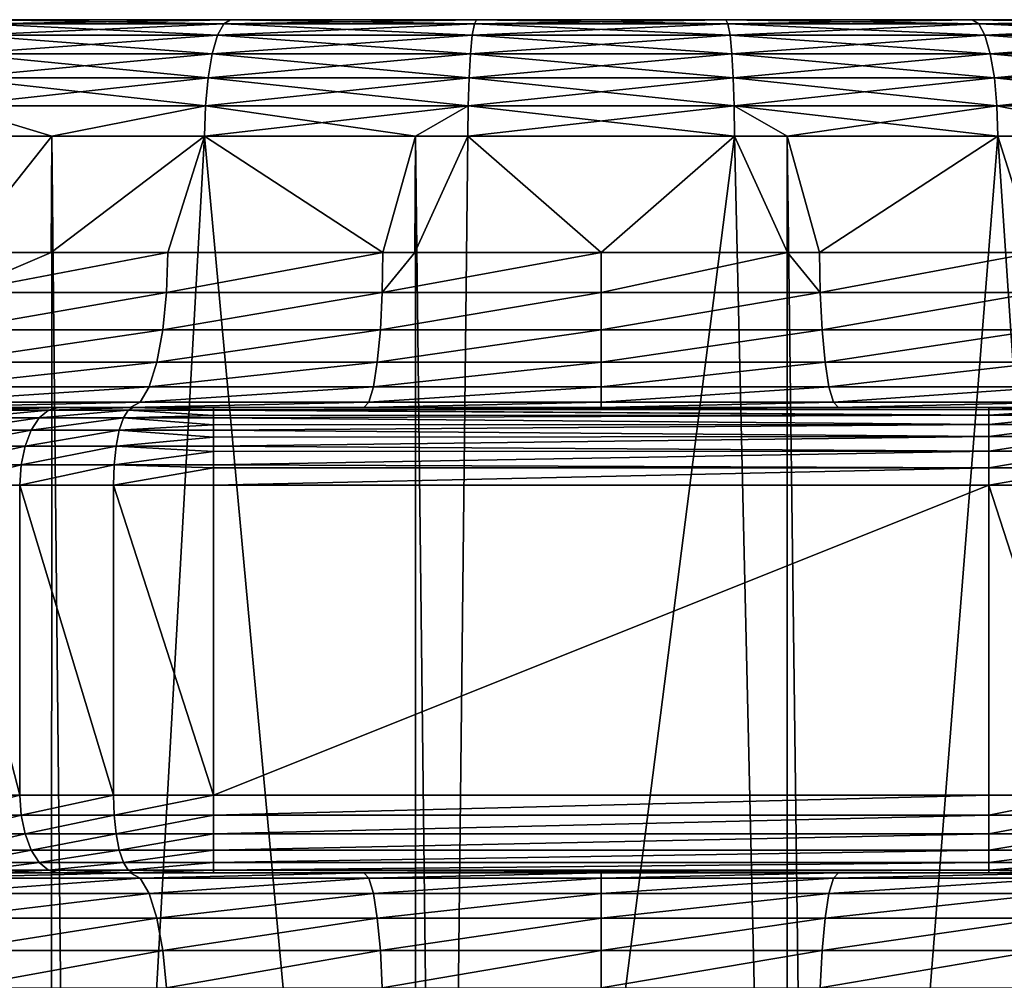
# Model space of a CAD drawing. Units: inches. Extents: x -23 to 23, y -98 to 53.
# Drawn here: x -8 to 5, y 40 to 53 of the extents above; entities that cross this region are included whole.
import ezdxf

# ---------------------------------------------------------------- set-up
doc = ezdxf.new("R2010")
doc.units = ezdxf.units.IN
doc.header["$MEASUREMENT"] = 0

msp = doc.modelspace()

# ---------------------------------------------------------------- linework, layer by layer
for points in [[(15.808, 52.681, -14.726), (13.445, 52.681, -16.918), (-19.429, 52.681, 9.298)], [(13.445, 52.681, -16.918), (10.782, 52.681, -18.734), (-19.429, 52.681, 9.298)], [(-19.429, 52.681, 9.298), (10.782, 52.681, -18.734), (7.878, 52.681, -20.132)], [(-19.429, 52.681, 9.298), (7.878, 52.681, -20.132), (4.799, 52.681, -21.082)], [(-17.817, 52.681, 12.09), (19.429, 52.681, -9.415), (-19.429, 52.681, 9.298)], [(-19.429, 52.681, 9.298), (19.429, 52.681, -9.415), (17.817, 52.681, -12.206)], [(-19.429, 52.681, 9.298), (17.817, 52.681, -12.206), (15.808, 52.681, -14.726)], [(4.799, 52.681, -21.082), (1.612, 52.681, -21.562), (-19.429, 52.681, 9.298)], [(-19.429, 52.681, 9.298), (1.612, 52.681, -21.562), (-1.612, 52.681, -21.562)], [(-19.429, 52.681, 9.298), (-1.612, 52.681, -21.562), (-4.799, 52.681, -21.082)], [(-4.799, 52.681, -21.082), (-7.878, 52.681, -20.132), (-19.429, 52.681, 9.298)], [(-17.817, 52.681, 12.09), (-15.808, 52.681, 14.609), (19.429, 52.681, -9.415)], [(-15.808, 52.681, 14.609), (-13.445, 52.681, 16.802), (19.429, 52.681, -9.415)], [(19.429, 52.681, -9.415), (-13.445, 52.681, 16.802), (-10.782, 52.681, 18.617)], [(19.429, 52.681, -9.415), (-10.782, 52.681, 18.617), (-7.878, 52.681, 20.016)], [(-4.885, 52.63, 21.345), (-8.021, 52.63, 20.378), (-8.153, 52.48, 20.716)], [(-8.153, 52.48, -20.832), (-8.021, 52.63, -20.494), (-4.966, 52.48, -21.815)], [(-4.966, 52.48, 21.699), (-4.885, 52.63, 21.345), (-8.153, 52.48, 20.716)], [(-7.878, 52.681, 20.016), (-8.021, 52.63, 20.378), (-4.799, 52.681, 20.966)], [(-4.799, 52.681, 20.966), (-8.021, 52.63, 20.378), (-4.885, 52.63, 21.345)], [(-8.021, 52.63, -20.494), (-7.878, 52.681, -20.132), (-4.885, 52.63, -21.462)], [(-8.021, 52.63, -20.494), (-4.885, 52.63, -21.462), (-4.966, 52.48, -21.815)], [(-7.878, 52.681, 20.016), (-4.799, 52.681, 20.966), (19.429, 52.681, -9.415)], [(-7.878, 52.681, -20.132), (-4.799, 52.681, -21.082), (-4.885, 52.63, -21.462)], [(-4.966, 52.48, -21.815), (-4.885, 52.63, -21.462), (-1.668, 52.48, -22.312)], [(-1.668, 52.48, 22.196), (-1.641, 52.63, 21.834), (-4.966, 52.48, 21.699)], [(-1.641, 52.63, 21.834), (-4.885, 52.63, 21.345), (-4.966, 52.48, 21.699)], [(-4.799, 52.681, 20.966), (-4.885, 52.63, 21.345), (-1.612, 52.681, 21.446)], [(-4.885, 52.63, -21.462), (-4.799, 52.681, -21.082), (-1.641, 52.63, -21.951)], [(-1.641, 52.63, 21.834), (-1.612, 52.681, 21.446), (-4.885, 52.63, 21.345)], [(-4.885, 52.63, -21.462), (-1.641, 52.63, -21.951), (-1.668, 52.48, -22.312)], [(19.429, 52.681, -9.415), (-4.799, 52.681, 20.966), (-1.612, 52.681, 21.446)], [(-4.799, 52.681, -21.082), (-1.612, 52.681, -21.562), (-1.641, 52.63, -21.951)], [(1.641, 52.63, 21.834), (-1.641, 52.63, 21.834), (-1.668, 52.48, 22.196)], [(-1.668, 52.48, -22.312), (-1.641, 52.63, -21.951), (1.668, 52.48, -22.312)], [(1.668, 52.48, 22.196), (1.641, 52.63, 21.834), (-1.668, 52.48, 22.196)], [(-1.641, 52.63, -21.951), (-1.612, 52.681, -21.562), (1.641, 52.63, -21.951)], [(1.641, 52.63, 21.834), (1.612, 52.681, 21.446), (-1.641, 52.63, 21.834)], [(1.612, 52.681, 21.446), (-1.612, 52.681, 21.446), (-1.641, 52.63, 21.834)], [(-1.641, 52.63, -21.951), (1.641, 52.63, -21.951), (1.668, 52.48, -22.312)], [(19.429, 52.681, -9.415), (-1.612, 52.681, 21.446), (1.612, 52.681, 21.446)], [(-1.612, 52.681, -21.562), (1.612, 52.681, -21.562), (1.641, 52.63, -21.951)], [(1.612, 52.681, 21.446), (4.799, 52.681, 20.966), (19.429, 52.681, -9.415)], [(4.799, 52.681, 20.966), (1.612, 52.681, 21.446), (1.641, 52.63, 21.834)], [(1.641, 52.63, -21.951), (1.612, 52.681, -21.562), (4.885, 52.63, -21.462)], [(4.799, 52.681, -21.082), (4.885, 52.63, -21.462), (1.612, 52.681, -21.562)], [(4.885, 52.63, 21.345), (4.799, 52.681, 20.966), (1.641, 52.63, 21.834)], [(1.668, 52.48, -22.312), (1.641, 52.63, -21.951), (4.966, 52.48, -21.815)], [(1.641, 52.63, -21.951), (4.885, 52.63, -21.462), (4.966, 52.48, -21.815)], [(4.885, 52.63, 21.345), (1.641, 52.63, 21.834), (1.668, 52.48, 22.196)], [(4.966, 52.48, 21.699), (4.885, 52.63, 21.345), (1.668, 52.48, 22.196)], [(19.429, 52.681, -9.415), (4.799, 52.681, 20.966), (7.878, 52.681, 20.016)], [(4.799, 52.681, -21.082), (7.878, 52.681, -20.132), (8.021, 52.63, -20.494)], [(8.021, 52.63, -20.494), (4.885, 52.63, -21.462), (4.799, 52.681, -21.082)], [(7.878, 52.681, 20.016), (4.799, 52.681, 20.966), (4.885, 52.63, 21.345)], [(8.021, 52.63, 20.378), (7.878, 52.681, 20.016), (4.885, 52.63, 21.345)], [(8.021, 52.63, 20.378), (4.885, 52.63, 21.345), (4.966, 52.48, 21.699)], [(4.966, 52.48, -21.815), (4.885, 52.63, -21.462), (8.153, 52.48, -20.832)], [(8.021, 52.63, -20.494), (8.153, 52.48, -20.832), (4.885, 52.63, -21.462)], [(8.153, 52.48, 20.716), (8.021, 52.63, 20.378), (4.966, 52.48, 21.699)], [(-8.267, 52.241, -21.122), (-8.153, 52.48, -20.832), (-5.035, 52.241, -22.119)], [(-5.035, 52.241, 22.003), (-4.966, 52.48, 21.699), (-8.267, 52.241, 21.006)], [(-4.966, 52.48, 21.699), (-8.153, 52.48, 20.716), (-8.267, 52.241, 21.006)], [(-8.153, 52.48, -20.832), (-4.966, 52.48, -21.815), (-5.035, 52.241, -22.119)], [(-5.035, 52.241, -22.119), (-4.966, 52.48, -21.815), (-1.691, 52.241, -22.623)], [(-1.668, 52.48, 22.196), (-4.966, 52.48, 21.699), (-5.035, 52.241, 22.003)], [(-1.691, 52.241, 22.507), (-1.668, 52.48, 22.196), (-5.035, 52.241, 22.003)], [(-4.966, 52.48, -21.815), (-1.668, 52.48, -22.312), (-1.691, 52.241, -22.623)], [(-1.668, 52.48, -22.312), (1.691, 52.241, -22.623), (-1.691, 52.241, -22.623)], [(1.668, 52.48, 22.196), (-1.691, 52.241, 22.507), (1.691, 52.241, 22.507)], [(1.668, 52.48, 22.196), (-1.668, 52.48, 22.196), (-1.691, 52.241, 22.507)], [(-1.668, 52.48, -22.312), (1.668, 52.48, -22.312), (1.691, 52.241, -22.623)], [(4.966, 52.48, 21.699), (1.668, 52.48, 22.196), (1.691, 52.241, 22.507)], [(1.668, 52.48, -22.312), (4.966, 52.48, -21.815), (5.035, 52.241, -22.119)], [(1.691, 52.241, -22.623), (1.668, 52.48, -22.312), (5.035, 52.241, -22.119)], [(5.035, 52.241, 22.003), (4.966, 52.48, 21.699), (1.691, 52.241, 22.507)], [(8.153, 52.48, 20.716), (4.966, 52.48, 21.699), (5.035, 52.241, 22.003)], [(5.035, 52.241, -22.119), (4.966, 52.48, -21.815), (8.267, 52.241, -21.122)], [(4.966, 52.48, -21.815), (8.153, 52.48, -20.832), (8.267, 52.241, -21.122)], [(8.267, 52.241, 21.006), (8.153, 52.48, 20.716), (5.035, 52.241, 22.003)], [(-5.035, 52.241, 22.003), (-8.267, 52.241, 21.006), (-8.354, 51.929, 21.229)], [(-5.088, 51.929, -22.352), (-8.354, 51.929, -21.345), (-8.267, 52.241, -21.122)], [(-5.088, 51.929, 22.236), (-5.035, 52.241, 22.003), (-8.354, 51.929, 21.229)], [(-8.267, 52.241, -21.122), (-5.035, 52.241, -22.119), (-5.088, 51.929, -22.352)], [(-5.088, 51.929, -22.352), (-5.035, 52.241, -22.119), (-1.709, 51.929, -22.862)], [(-5.088, 51.929, 22.236), (-1.709, 51.929, 22.745), (-1.691, 52.241, 22.507)], [(-1.691, 52.241, 22.507), (-5.035, 52.241, 22.003), (-5.088, 51.929, 22.236)], [(-5.035, 52.241, -22.119), (-1.691, 52.241, -22.623), (-1.709, 51.929, -22.862)], [(-1.691, 52.241, -22.623), (1.709, 51.929, -22.862), (-1.709, 51.929, -22.862)], [(1.691, 52.241, 22.507), (-1.691, 52.241, 22.507), (-1.709, 51.929, 22.745)], [(1.691, 52.241, 22.507), (-1.709, 51.929, 22.745), (1.709, 51.929, 22.745)], [(-1.691, 52.241, -22.623), (1.691, 52.241, -22.623), (1.709, 51.929, -22.862)], [(5.035, 52.241, 22.003), (1.691, 52.241, 22.507), (1.709, 51.929, 22.745)], [(5.088, 51.929, -22.352), (1.709, 51.929, -22.862), (1.691, 52.241, -22.623)], [(1.691, 52.241, -22.623), (5.035, 52.241, -22.119), (5.088, 51.929, -22.352)], [(5.088, 51.929, 22.236), (5.035, 52.241, 22.003), (1.709, 51.929, 22.745)], [(8.267, 52.241, 21.006), (5.035, 52.241, 22.003), (5.088, 51.929, 22.236)], [(5.035, 52.241, -22.119), (8.267, 52.241, -21.122), (8.354, 51.929, -21.345)], [(5.088, 51.929, -22.352), (5.035, 52.241, -22.119), (8.354, 51.929, -21.345)], [(5.088, 51.929, 22.236), (8.354, 51.929, 21.229), (8.267, 52.241, 21.006)], [(-5.122, 51.566, 22.383), (-5.088, 51.929, 22.236), (-8.409, 51.566, 21.368)], [(-8.409, 51.566, -21.485), (-8.354, 51.929, -21.345), (-5.122, 51.566, -22.499)], [(-5.088, 51.929, 22.236), (-8.354, 51.929, 21.229), (-8.409, 51.566, 21.368)], [(-5.088, 51.929, -22.352), (-5.122, 51.566, -22.499), (-8.354, 51.929, -21.345)], [(-1.72, 51.566, 22.895), (-1.709, 51.929, 22.745), (-5.122, 51.566, 22.383)], [(-5.122, 51.566, 22.383), (-1.709, 51.929, 22.745), (-5.088, 51.929, 22.236)], [(-1.72, 51.566, -23.011), (-5.122, 51.566, -22.499), (-5.088, 51.929, -22.352)], [(-5.088, 51.929, -22.352), (-1.709, 51.929, -22.862), (-1.72, 51.566, -23.011)], [(-1.709, 51.929, -22.862), (1.72, 51.566, -23.011), (-1.72, 51.566, -23.011)], [(1.709, 51.929, 22.745), (-1.709, 51.929, 22.745), (-1.72, 51.566, 22.895)], [(1.709, 51.929, 22.745), (-1.72, 51.566, 22.895), (1.72, 51.566, 22.895)], [(-1.709, 51.929, -22.862), (1.709, 51.929, -22.862), (1.72, 51.566, -23.011)], [(5.088, 51.929, 22.236), (1.709, 51.929, 22.745), (1.72, 51.566, 22.895)], [(1.72, 51.566, -23.011), (1.709, 51.929, -22.862), (5.122, 51.566, -22.499)], [(5.122, 51.566, -22.499), (1.709, 51.929, -22.862), (5.088, 51.929, -22.352)], [(1.72, 51.566, 22.895), (5.122, 51.566, 22.383), (5.088, 51.929, 22.236)], [(5.122, 51.566, -22.499), (5.088, 51.929, -22.352), (8.409, 51.566, -21.485)], [(5.088, 51.929, -22.352), (8.354, 51.929, -21.345), (8.409, 51.566, -21.485)], [(5.088, 51.929, 22.236), (5.122, 51.566, 22.383), (8.354, 51.929, 21.229)], [(8.409, 51.566, 21.368), (8.354, 51.929, 21.229), (5.122, 51.566, 22.383)], [(-8.428, 51.177, -21.532), (-8.409, 51.566, -21.485), (-7.11, 51.177, -21.939)], [(-8.409, 51.566, 21.368), (-8.428, 51.177, 21.416), (-7.11, 51.177, 21.823)], [(-8.409, 51.566, -21.485), (-5.122, 51.566, -22.499), (-7.11, 51.177, -21.939)], [(-8.409, 51.566, 21.368), (-7.11, 51.177, 21.823), (-5.122, 51.566, 22.383)], [(-7.11, 51.177, -21.939), (-5.122, 51.566, -22.499), (-5.133, 51.177, -22.549)], [(-5.122, 51.566, 22.383), (-7.11, 51.177, 21.823), (-5.133, 51.177, 22.433)], [(-2.405, 51.177, -22.96), (-5.133, 51.177, -22.549), (-5.122, 51.566, -22.499)], [(-5.122, 51.566, 22.383), (-5.133, 51.177, 22.433), (-1.72, 51.566, 22.895)], [(-1.72, 51.566, 22.895), (-5.133, 51.177, 22.433), (-2.405, 51.177, 22.844)], [(-1.72, 51.566, -23.011), (-2.405, 51.177, -22.96), (-5.122, 51.566, -22.499)], [(-1.724, 51.177, -23.063), (-2.405, 51.177, -22.96), (-1.72, 51.566, -23.011)], [(-1.72, 51.566, 22.895), (-2.405, 51.177, 22.844), (-1.724, 51.177, 22.946)], [(-1.72, 51.566, -23.011), (1.724, 51.177, -23.063), (-1.724, 51.177, -23.063)], [(1.72, 51.566, 22.895), (-1.72, 51.566, 22.895), (-1.724, 51.177, 22.946)], [(1.72, 51.566, 22.895), (-1.724, 51.177, 22.946), (1.724, 51.177, 22.946)], [(-1.72, 51.566, -23.011), (1.72, 51.566, -23.011), (1.724, 51.177, -23.063)], [(5.122, 51.566, -22.499), (5.133, 51.177, -22.549), (1.72, 51.566, -23.011)], [(1.72, 51.566, -23.011), (5.133, 51.177, -22.549), (2.405, 51.177, -22.96)], [(1.72, 51.566, -23.011), (2.405, 51.177, -22.96), (1.724, 51.177, -23.063)], [(1.724, 51.177, 22.946), (2.405, 51.177, 22.844), (1.72, 51.566, 22.895)], [(1.72, 51.566, 22.895), (2.405, 51.177, 22.844), (5.122, 51.566, 22.383)], [(2.405, 51.177, 22.844), (5.133, 51.177, 22.433), (5.122, 51.566, 22.383)], [(8.409, 51.566, -21.485), (7.11, 51.177, -21.939), (5.122, 51.566, -22.499)], [(5.122, 51.566, -22.499), (7.11, 51.177, -21.939), (5.133, 51.177, -22.549)], [(8.409, 51.566, 21.368), (5.122, 51.566, 22.383), (7.11, 51.177, 21.823)], [(7.11, 51.177, 21.823), (5.122, 51.566, 22.383), (5.133, 51.177, 22.433)], [(-11.252, 21.127, -20.197), (-8.428, 51.177, -21.532), (-7.116, 21.44, -21.967)], [(-7.116, 21.44, -21.967), (-8.428, 51.177, -21.532), (-7.11, 51.177, -21.939)], [(-8.428, 51.177, 21.416), (-8.305, 49.672, 21.464), (-7.11, 51.177, 21.823)], [(-7.11, 51.177, 21.823), (-8.305, 49.672, 21.464), (-7.116, 49.672, 21.841)], [(-7.116, 21.44, -21.967), (-7.11, 51.177, -21.939), (-6.802, 21.463, -22.102)], [(-7.11, 51.177, 21.823), (-7.116, 49.672, 21.841), (-5.133, 51.177, 22.433)], [(-7.116, 49.672, 21.841), (-5.607, 49.672, 22.319), (-5.133, 51.177, 22.433)], [(-6.802, 21.463, -22.102), (-7.11, 51.177, -21.939), (-5.133, 51.177, -22.549)], [(-6.802, 21.463, -22.102), (-5.133, 51.177, -22.549), (-2.405, 21.616, -22.966)], [(-5.133, 51.177, 22.433), (-5.607, 49.672, 22.319), (-2.825, 49.672, 22.837)], [(-2.405, 21.616, -22.966), (-5.133, 51.177, -22.549), (-2.405, 51.177, -22.96)], [(-5.133, 51.177, 22.433), (-2.825, 49.672, 22.837), (-2.405, 51.177, 22.844)], [(-2.405, 51.177, 22.844), (-2.825, 49.672, 22.837), (-2.41, 49.672, 22.863)], [(-2.405, 51.177, 22.844), (-2.41, 49.672, 22.863), (-1.724, 51.177, 22.946)], [(-1.724, 51.177, 22.946), (-2.41, 49.672, 22.863), (0, 49.672, 23.011)], [(-2.405, 21.616, -22.966), (-2.405, 51.177, -22.96), (-2.052, 21.628, -23.036)], [(-2.405, 51.177, -22.96), (-1.724, 51.177, -23.063), (-2.052, 21.628, -23.036)], [(-2.052, 21.628, -23.036), (-1.724, 51.177, -23.063), (1.724, 51.177, -23.063)], [(-2.052, 21.628, -23.036), (1.724, 51.177, -23.063), (2.411, 21.615, -22.964)], [(-1.724, 51.177, 22.946), (0, 49.672, 23.011), (1.724, 51.177, 22.946)], [(1.724, 51.177, 22.946), (0, 49.672, 23.011), (2.41, 49.672, 22.863)], [(2.411, 21.615, -22.964), (1.724, 51.177, -23.063), (2.405, 51.177, -22.96)], [(1.724, 51.177, 22.946), (2.41, 49.672, 22.863), (2.405, 51.177, 22.844)], [(2.411, 21.615, -22.964), (2.405, 51.177, -22.96), (2.788, 21.614, -22.958)], [(2.788, 21.614, -22.958), (2.405, 51.177, -22.96), (5.133, 51.177, -22.549)], [(2.405, 51.177, 22.844), (2.41, 49.672, 22.863), (2.825, 49.672, 22.837)], [(2.405, 51.177, 22.844), (2.825, 49.672, 22.837), (5.133, 51.177, 22.433)], [(2.788, 21.614, -22.958), (5.133, 51.177, -22.549), (7.12, 21.438, -21.961)], [(5.133, 51.177, 22.433), (2.825, 49.672, 22.837), (5.607, 49.672, 22.319)], [(7.12, 21.438, -21.961), (5.133, 51.177, -22.549), (7.11, 51.177, -21.939)], [(5.133, 51.177, 22.433), (5.607, 49.672, 22.319), (7.11, 51.177, 21.823)], [(-5.624, 49.153, 22.385), (-5.607, 49.672, 22.319), (-8.329, 49.153, 21.528)], [(-8.329, 49.153, 21.528), (-5.607, 49.672, 22.319), (-7.116, 49.672, 21.841)], [(-8.329, 49.153, 21.528), (-7.116, 49.672, 21.841), (-8.305, 49.672, 21.464)], [(-2.833, 49.153, 22.905), (-2.825, 49.672, 22.837), (-5.624, 49.153, 22.385)], [(-5.624, 49.153, 22.385), (-2.825, 49.672, 22.837), (-5.607, 49.672, 22.319)], [(0, 49.153, 23.079), (0, 49.672, 23.011), (-2.833, 49.153, 22.905)], [(0, 49.672, 23.011), (-2.41, 49.672, 22.863), (-2.833, 49.153, 22.905)], [(-2.833, 49.153, 22.905), (-2.41, 49.672, 22.863), (-2.825, 49.672, 22.837)], [(2.833, 49.153, 22.905), (2.41, 49.672, 22.863), (0, 49.153, 23.079)], [(0, 49.153, 23.079), (2.41, 49.672, 22.863), (0, 49.672, 23.011)], [(2.833, 49.153, 22.905), (2.825, 49.672, 22.837), (2.41, 49.672, 22.863)], [(5.607, 49.672, 22.319), (2.825, 49.672, 22.837), (2.833, 49.153, 22.905)], [(5.624, 49.153, 22.385), (5.607, 49.672, 22.319), (2.833, 49.153, 22.905)], [(-8.329, 49.153, 21.528), (-8.402, 48.669, 21.715), (-5.624, 49.153, 22.385)], [(-5.624, 49.153, 22.385), (-8.402, 48.669, 21.715), (-5.672, 48.669, 22.58)], [(-5.624, 49.153, 22.385), (-5.672, 48.669, 22.58), (-2.833, 49.153, 22.905)], [(-2.833, 49.153, 22.905), (-5.672, 48.669, 22.58), (-2.858, 48.669, 23.104)], [(-2.833, 49.153, 22.905), (-2.858, 48.669, 23.104), (0, 49.153, 23.079)], [(0, 49.153, 23.079), (-2.858, 48.669, 23.104), (0, 48.669, 23.28)], [(0, 49.153, 23.079), (0, 48.669, 23.28), (2.833, 49.153, 22.905)], [(2.833, 49.153, 22.905), (0, 48.669, 23.28), (2.858, 48.669, 23.104)], [(2.833, 49.153, 22.905), (2.858, 48.669, 23.104), (5.624, 49.153, 22.385)], [(5.624, 49.153, 22.385), (2.858, 48.669, 23.104), (5.672, 48.669, 22.58)], [(-8.402, 48.669, 21.715), (-8.516, 48.254, 22.012), (-5.672, 48.669, 22.58)], [(-5.672, 48.669, 22.58), (-8.516, 48.254, 22.012), (-5.75, 48.254, 22.889)], [(-5.672, 48.669, 22.58), (-5.75, 48.254, 22.889), (-2.858, 48.669, 23.104)], [(-2.858, 48.669, 23.104), (-5.75, 48.254, 22.889), (-2.897, 48.254, 23.42)], [(-2.858, 48.669, 23.104), (-2.897, 48.254, 23.42), (0, 48.669, 23.28)], [(0, 48.669, 23.28), (-2.897, 48.254, 23.42), (0, 48.254, 23.598)], [(0, 48.669, 23.28), (0, 48.254, 23.598), (2.858, 48.669, 23.104)], [(2.858, 48.669, 23.104), (0, 48.254, 23.598), (2.897, 48.254, 23.42)], [(2.858, 48.669, 23.104), (2.897, 48.254, 23.42), (5.672, 48.669, 22.58)], [(5.672, 48.669, 22.58), (2.897, 48.254, 23.42), (5.75, 48.254, 22.889)], [(-8.516, 48.254, 22.012), (-8.666, 47.935, 22.4), (-5.75, 48.254, 22.889)], [(-5.75, 48.254, 22.889), (-8.666, 47.935, 22.4), (-5.851, 47.935, 23.292)], [(-5.75, 48.254, 22.889), (-5.851, 47.935, 23.292), (-2.897, 48.254, 23.42)], [(-2.897, 48.254, 23.42), (-5.851, 47.935, 23.292), (-2.948, 47.935, 23.833)], [(-2.897, 48.254, 23.42), (-2.948, 47.935, 23.833), (0, 48.254, 23.598)], [(0, 48.254, 23.598), (-2.948, 47.935, 23.833), (0, 47.935, 24.014)], [(0, 48.254, 23.598), (0, 47.935, 24.014), (2.897, 48.254, 23.42)], [(2.897, 48.254, 23.42), (0, 47.935, 24.014), (2.948, 47.935, 23.833)], [(2.897, 48.254, 23.42), (2.948, 47.935, 23.833), (5.75, 48.254, 22.889)], [(5.75, 48.254, 22.889), (2.948, 47.935, 23.833), (5.851, 47.935, 23.292)], [(-8.666, 47.935, 22.4), (-8.84, 47.735, 22.851), (-5.851, 47.935, 23.292)], [(-5.851, 47.935, 23.292), (-8.84, 47.735, 22.851), (-5.968, 47.735, 23.761)], [(-5.851, 47.935, 23.292), (-5.968, 47.735, 23.761), (-2.948, 47.935, 23.833)], [(-2.948, 47.935, 23.833), (-5.968, 47.735, 23.761), (-3.007, 47.735, 24.313)], [(-2.948, 47.935, 23.833), (-3.007, 47.735, 24.313), (0, 47.935, 24.014)], [(0, 47.935, 24.014), (-3.007, 47.735, 24.313), (0, 47.735, 24.498)], [(0, 47.935, 24.014), (0, 47.735, 24.498), (2.948, 47.935, 23.833)], [(2.948, 47.935, 23.833), (0, 47.735, 24.498), (3.007, 47.735, 24.313)], [(2.948, 47.935, 23.833), (3.007, 47.735, 24.313), (5.851, 47.935, 23.292)], [(5.851, 47.935, 23.292), (3.007, 47.735, 24.313), (5.968, 47.735, 23.761)], [(-8.84, 47.735, 22.851), (-9.027, 47.666, 23.336), (-5.968, 47.735, 23.761)], [(-5.968, 47.735, 23.761), (-9.027, 47.666, 23.336), (-6.095, 47.666, 24.265)], [(-6.053, 47.666, 76.033), (-5.015, 47.666, 76.17), (-9.027, 47.666, 72.158)], [(-5.015, 47.666, 76.17), (-3.07, 47.666, 24.828), (-9.027, 47.666, 72.158)], [(-9.027, 47.666, 72.158), (-3.07, 47.666, 24.828), (-6.095, 47.666, 24.265)], [(-9.027, 47.666, 72.158), (-6.095, 47.666, 24.265), (-9.027, 47.666, 23.336)], [(-9.027, 47.666, 72.158), (-7.852, 47.666, 74.995), (-7.021, 47.666, 75.632)], [(-9.027, 47.666, 72.158), (-7.021, 47.666, 75.632), (-6.053, 47.666, 76.033)], [(-7.852, 47.666, 74.995), (-8.035, 47.632, 75.178), (-7.021, 47.666, 75.632)], [(-7.021, 47.666, 75.632), (-8.035, 47.632, 75.178), (-7.151, 47.632, 75.857)], [(-7.021, 47.666, 75.632), (-7.151, 47.632, 75.857), (-6.053, 47.666, 76.033)], [(-6.053, 47.666, 76.033), (-7.151, 47.632, 75.857), (-6.121, 47.632, 76.284)], [(-6.053, 47.666, 76.033), (-6.121, 47.632, 76.284), (-5.015, 47.637, 76.393)], [(-5.968, 47.735, 23.761), (-6.095, 47.666, 24.265), (-3.007, 47.735, 24.313)], [(-3.007, 47.735, 24.313), (-6.095, 47.666, 24.265), (-3.07, 47.666, 24.828)], [(-5.015, 47.637, 76.393), (-5.015, 47.666, 76.17), (-6.053, 47.666, 76.033)], [(5.015, 47.666, 76.17), (0, 47.666, 25.017), (-5.015, 47.666, 76.17)], [(-5.015, 47.666, 76.17), (0, 47.666, 25.017), (-3.07, 47.666, 24.828)], [(5.015, 47.666, 76.17), (-5.015, 47.666, 76.17), (-5.015, 47.637, 76.393)], [(-5.015, 47.637, 76.393), (5.015, 47.641, 76.393), (5.015, 47.666, 76.17)], [(-3.007, 47.735, 24.313), (-3.07, 47.666, 24.828), (0, 47.735, 24.498)], [(0, 47.735, 24.498), (-3.07, 47.666, 24.828), (0, 47.666, 25.017)], [(0, 47.735, 24.498), (0, 47.666, 25.017), (3.007, 47.735, 24.313)], [(3.007, 47.735, 24.313), (0, 47.666, 25.017), (3.07, 47.666, 24.828)], [(9.027, 47.666, 72.158), (3.07, 47.666, 24.828), (0, 47.666, 25.017)], [(5.015, 47.666, 76.17), (9.027, 47.666, 72.158), (0, 47.666, 25.017)], [(3.007, 47.735, 24.313), (3.07, 47.666, 24.828), (5.968, 47.735, 23.761)], [(5.968, 47.735, 23.761), (3.07, 47.666, 24.828), (6.095, 47.666, 24.265)], [(9.027, 47.666, 72.158), (6.095, 47.666, 24.265), (3.07, 47.666, 24.828)], [(6.053, 47.666, 76.033), (9.027, 47.666, 72.158), (5.015, 47.666, 76.17)], [(6.053, 47.666, 76.033), (5.015, 47.666, 76.17), (5.015, 47.641, 76.393)], [(6.053, 47.666, 76.033), (5.015, 47.641, 76.393), (6.111, 47.641, 76.249)], [(-8.207, 47.532, 75.349), (-8.353, 47.373, 75.496), (-7.272, 47.532, 76.067)], [(-7.272, 47.532, 76.067), (-8.353, 47.373, 75.496), (-7.376, 47.373, 76.247)], [(-8.035, 47.632, 75.178), (-8.207, 47.532, 75.349), (-7.151, 47.632, 75.857)], [(-7.151, 47.632, 75.857), (-8.207, 47.532, 75.349), (-7.272, 47.532, 76.067)], [(-7.272, 47.532, 76.067), (-7.376, 47.373, 76.247), (-6.183, 47.532, 76.518)], [(-6.183, 47.532, 76.518), (-7.376, 47.373, 76.247), (-6.237, 47.373, 76.718)], [(-7.151, 47.632, 75.857), (-7.272, 47.532, 76.067), (-6.121, 47.632, 76.284)], [(-6.121, 47.632, 76.284), (-7.272, 47.532, 76.067), (-6.183, 47.532, 76.518)], [(-6.183, 47.532, 76.518), (-6.237, 47.373, 76.718), (-5.015, 47.441, 76.79)], [(-6.121, 47.632, 76.284), (-6.183, 47.532, 76.518), (-5.015, 47.561, 76.602)], [(-5.015, 47.561, 76.602), (-6.183, 47.532, 76.518), (-5.015, 47.532, 76.671)], [(-5.015, 47.441, 76.79), (-5.015, 47.532, 76.671), (-6.183, 47.532, 76.518)], [(-5.015, 47.637, 76.393), (-6.121, 47.632, 76.284), (-5.015, 47.632, 76.429)], [(-5.015, 47.561, 76.602), (-5.015, 47.632, 76.429), (-6.121, 47.632, 76.284)], [(-5.015, 47.637, 76.393), (5.015, 47.567, 76.605), (5.015, 47.641, 76.393)], [(-5.015, 47.632, 76.429), (5.015, 47.567, 76.605), (-5.015, 47.637, 76.393)], [(-5.015, 47.632, 76.429), (-5.015, 47.561, 76.602), (5.015, 47.567, 76.605)], [(5.015, 47.567, 76.605), (-5.015, 47.561, 76.602), (-5.015, 47.532, 76.671)], [(5.015, 47.567, 76.605), (-5.015, 47.532, 76.671), (5.015, 47.448, 76.795)], [(5.015, 47.448, 76.795), (-5.015, 47.532, 76.671), (-5.015, 47.441, 76.79)], [(6.111, 47.641, 76.249), (5.015, 47.641, 76.393), (5.015, 47.567, 76.605)], [(6.111, 47.641, 76.249), (5.015, 47.567, 76.605), (6.166, 47.567, 76.454)], [(6.166, 47.567, 76.454), (5.015, 47.567, 76.605), (5.015, 47.448, 76.795)], [(6.166, 47.567, 76.454), (5.015, 47.448, 76.795), (6.215, 47.448, 76.637)], [(-5.015, 47.441, 76.79), (-6.237, 47.373, 76.718), (-5.015, 47.373, 76.879)], [(5.015, 47.448, 76.795), (-5.015, 47.373, 76.879), (5.015, 47.289, 76.954)], [(5.015, 47.448, 76.795), (-5.015, 47.441, 76.79), (-5.015, 47.373, 76.879)], [(6.215, 47.448, 76.637), (5.015, 47.448, 76.795), (5.015, 47.289, 76.954)], [(6.215, 47.448, 76.637), (5.015, 47.289, 76.954), (6.256, 47.289, 76.791)], [(-8.353, 47.373, 75.496), (-8.466, 47.165, 75.609), (-7.376, 47.373, 76.247)], [(-7.376, 47.373, 76.247), (-8.466, 47.165, 75.609), (-7.455, 47.165, 76.385)], [(-7.376, 47.373, 76.247), (-7.455, 47.165, 76.385), (-6.237, 47.373, 76.718)], [(-6.237, 47.373, 76.718), (-7.455, 47.165, 76.385), (-6.278, 47.165, 76.872)], [(-6.237, 47.373, 76.718), (-6.278, 47.165, 76.872), (-5.015, 47.284, 76.947)], [(-5.015, 47.284, 76.947), (-6.278, 47.165, 76.872), (-5.015, 47.165, 77.039)], [(-5.015, 47.284, 76.947), (-5.015, 47.373, 76.879), (-6.237, 47.373, 76.718)], [(5.015, 47.289, 76.954), (-5.015, 47.373, 76.879), (-5.015, 47.284, 76.947)], [(5.015, 47.289, 76.954), (-5.015, 47.165, 77.039), (5.015, 47.099, 77.074)], [(5.015, 47.289, 76.954), (-5.015, 47.284, 76.947), (-5.015, 47.165, 77.039)], [(6.256, 47.289, 76.791), (5.015, 47.289, 76.954), (5.015, 47.099, 77.074)], [(6.256, 47.289, 76.791), (5.015, 47.099, 77.074), (6.287, 47.099, 76.906)], [(-8.466, 47.165, 75.609), (-8.537, 46.923, 75.68), (-7.455, 47.165, 76.385)], [(-7.455, 47.165, 76.385), (-8.537, 46.923, 75.68), (-7.505, 46.923, 76.471)], [(-7.455, 47.165, 76.385), (-7.505, 46.923, 76.471), (-6.278, 47.165, 76.872)], [(-6.278, 47.165, 76.872), (-7.505, 46.923, 76.471), (-6.304, 46.923, 76.969)], [(-6.278, 47.165, 76.872), (-6.304, 46.923, 76.969), (-5.015, 47.096, 77.067)], [(-5.015, 47.096, 77.067), (-5.015, 47.165, 77.039), (-6.278, 47.165, 76.872)], [(5.015, 47.099, 77.074), (-5.015, 47.165, 77.039), (-5.015, 47.096, 77.067)], [(-5.015, 47.096, 77.067), (-6.304, 46.923, 76.969), (-5.015, 46.923, 77.139)], [(5.015, 47.099, 77.074), (-5.015, 46.923, 77.139), (5.015, 46.887, 77.148)], [(5.015, 47.099, 77.074), (-5.015, 47.096, 77.067), (-5.015, 46.923, 77.139)], [(6.287, 47.099, 76.906), (5.015, 47.099, 77.074), (5.015, 46.887, 77.148)], [(6.287, 47.099, 76.906), (5.015, 46.887, 77.148), (6.306, 46.887, 76.978)], [(-8.537, 46.923, 75.68), (-8.561, 46.663, 75.704), (-7.505, 46.923, 76.471)], [(-7.505, 46.923, 76.471), (-8.561, 46.663, 75.704), (-7.522, 46.663, 76.501)], [(-7.505, 46.923, 76.471), (-7.522, 46.663, 76.501), (-6.304, 46.923, 76.969)], [(-6.304, 46.923, 76.969), (-7.522, 46.663, 76.501), (-6.313, 46.663, 77.002)], [(-6.304, 46.923, 76.969), (-6.313, 46.663, 77.002), (-5.015, 46.886, 77.144)], [(-5.015, 46.886, 77.144), (-5.015, 46.923, 77.139), (-6.304, 46.923, 76.969)], [(5.015, 46.887, 77.148), (-5.015, 46.923, 77.139), (-5.015, 46.886, 77.144)], [(-5.015, 46.886, 77.144), (-6.313, 46.663, 77.002), (-5.015, 46.663, 77.173)], [(-5.015, 46.663, 77.173), (5.015, 46.663, 77.173), (5.015, 46.887, 77.148)], [(5.015, 46.887, 77.148), (-5.015, 46.886, 77.144), (-5.015, 46.663, 77.173)], [(6.306, 46.887, 76.978), (5.015, 46.887, 77.148), (5.015, 46.663, 77.173)], [(6.306, 46.887, 76.978), (5.015, 46.663, 77.173), (6.313, 46.663, 77.002)], [(-7.522, 42.651, 76.501), (-7.522, 46.663, 76.501), (-8.561, 46.663, 75.704)], [(-7.522, 42.651, 76.501), (-8.561, 46.663, 75.704), (-8.561, 42.651, 75.704)], [(-6.313, 42.651, 77.002), (-6.313, 46.663, 77.002), (-7.522, 46.663, 76.501)], [(-6.313, 42.651, 77.002), (-7.522, 46.663, 76.501), (-7.522, 42.651, 76.501)], [(-5.015, 42.651, 77.173), (-5.015, 46.663, 77.173), (-6.313, 46.663, 77.002)], [(-5.015, 42.651, 77.173), (-6.313, 46.663, 77.002), (-6.313, 42.651, 77.002)], [(5.015, 42.651, 77.173), (5.015, 46.663, 77.173), (-5.015, 42.651, 77.173)], [(-5.015, 42.651, 77.173), (5.015, 46.663, 77.173), (-5.015, 46.663, 77.173)], [(5.015, 46.663, 77.173), (5.015, 42.651, 77.173), (6.313, 42.651, 77.002)], [(5.015, 46.663, 77.173), (6.313, 42.651, 77.002), (6.313, 46.663, 77.002)], [(-8.537, 42.392, 75.68), (-7.522, 42.651, 76.501), (-8.561, 42.651, 75.704)], [(-7.505, 42.392, 76.471), (-7.522, 42.651, 76.501), (-8.537, 42.392, 75.68)], [(-7.505, 42.392, 76.471), (-6.313, 42.651, 77.002), (-7.522, 42.651, 76.501)], [(-6.304, 42.392, 76.969), (-6.313, 42.651, 77.002), (-7.505, 42.392, 76.471)], [(-6.304, 42.392, 76.969), (-5.015, 42.651, 77.173), (-6.313, 42.651, 77.002)], [(-5.015, 42.392, 77.139), (-5.015, 42.651, 77.173), (-6.304, 42.392, 76.969)], [(5.015, 42.651, 77.173), (-5.015, 42.651, 77.173), (-5.015, 42.392, 77.139)], [(5.015, 42.651, 77.173), (-5.015, 42.392, 77.139), (5.015, 42.392, 77.139)], [(5.015, 42.651, 77.173), (5.015, 42.392, 77.139), (6.313, 42.651, 77.002)], [(6.313, 42.651, 77.002), (5.015, 42.392, 77.139), (6.304, 42.392, 76.969)], [(-8.466, 42.15, 75.609), (-7.505, 42.392, 76.471), (-8.537, 42.392, 75.68)], [(-7.455, 42.15, 76.385), (-7.505, 42.392, 76.471), (-8.466, 42.15, 75.609)], [(-7.455, 42.15, 76.385), (-6.304, 42.392, 76.969), (-7.505, 42.392, 76.471)], [(-6.278, 42.15, 76.872), (-6.304, 42.392, 76.969), (-7.455, 42.15, 76.385)], [(-6.278, 42.15, 76.872), (-5.015, 42.392, 77.139), (-6.304, 42.392, 76.969)], [(-5.015, 42.15, 77.039), (-5.015, 42.392, 77.139), (-6.278, 42.15, 76.872)], [(5.015, 42.392, 77.139), (-5.015, 42.392, 77.139), (-5.015, 42.15, 77.039)], [(5.015, 42.392, 77.139), (-5.015, 42.15, 77.039), (5.015, 42.15, 77.039)], [(5.015, 42.392, 77.139), (5.015, 42.15, 77.039), (6.304, 42.392, 76.969)], [(6.304, 42.392, 76.969), (5.015, 42.15, 77.039), (6.278, 42.15, 76.872)], [(-8.353, 41.942, 75.496), (-7.455, 42.15, 76.385), (-8.466, 42.15, 75.609)], [(-7.376, 41.942, 76.247), (-7.455, 42.15, 76.385), (-8.353, 41.942, 75.496)], [(-7.376, 41.942, 76.247), (-6.278, 42.15, 76.872), (-7.455, 42.15, 76.385)], [(-6.237, 41.942, 76.718), (-6.278, 42.15, 76.872), (-7.376, 41.942, 76.247)], [(-6.237, 41.942, 76.718), (-5.015, 42.15, 77.039), (-6.278, 42.15, 76.872)], [(-5.015, 41.942, 76.879), (-5.015, 42.15, 77.039), (-6.237, 41.942, 76.718)], [(5.015, 42.15, 77.039), (-5.015, 42.15, 77.039), (-5.015, 41.942, 76.879)], [(5.015, 42.15, 77.039), (-5.015, 41.942, 76.879), (5.015, 41.942, 76.879)], [(5.015, 42.15, 77.039), (5.015, 41.942, 76.879), (6.278, 42.15, 76.872)], [(6.278, 42.15, 76.872), (5.015, 41.942, 76.879), (6.237, 41.942, 76.718)], [(-8.207, 41.783, 75.349), (-7.376, 41.942, 76.247), (-8.353, 41.942, 75.496)], [(-7.272, 41.783, 76.067), (-7.376, 41.942, 76.247), (-8.207, 41.783, 75.349)], [(-7.272, 41.783, 76.067), (-6.237, 41.942, 76.718), (-7.376, 41.942, 76.247)], [(-6.183, 41.783, 76.518), (-6.237, 41.942, 76.718), (-7.272, 41.783, 76.067)], [(-6.183, 41.783, 76.518), (-5.015, 41.942, 76.879), (-6.237, 41.942, 76.718)], [(-5.015, 41.783, 76.671), (-5.015, 41.942, 76.879), (-6.183, 41.783, 76.518)], [(5.015, 41.942, 76.879), (-5.015, 41.942, 76.879), (-5.015, 41.783, 76.671)], [(5.015, 41.942, 76.879), (-5.015, 41.783, 76.671), (5.015, 41.783, 76.671)], [(5.015, 41.942, 76.879), (5.015, 41.783, 76.671), (6.237, 41.942, 76.718)], [(6.237, 41.942, 76.718), (5.015, 41.783, 76.671), (6.183, 41.783, 76.518)], [(-8.035, 41.683, 75.178), (-7.272, 41.783, 76.067), (-8.207, 41.783, 75.349)], [(-7.151, 41.683, 75.857), (-7.272, 41.783, 76.067), (-8.035, 41.683, 75.178)], [(-7.852, 41.648, 74.995), (-7.151, 41.683, 75.857), (-8.035, 41.683, 75.178)], [(-7.021, 41.648, 75.632), (-7.151, 41.683, 75.857), (-7.852, 41.648, 74.995)], [(-7.151, 41.683, 75.857), (-6.183, 41.783, 76.518), (-7.272, 41.783, 76.067)], [(-6.121, 41.683, 76.284), (-6.183, 41.783, 76.518), (-7.151, 41.683, 75.857)], [(-7.021, 41.648, 75.632), (-6.121, 41.683, 76.284), (-7.151, 41.683, 75.857)], [(-6.053, 41.648, 76.033), (-6.121, 41.683, 76.284), (-7.021, 41.648, 75.632)], [(-6.121, 41.683, 76.284), (-5.015, 41.783, 76.671), (-6.183, 41.783, 76.518)], [(-5.015, 41.683, 76.429), (-5.015, 41.783, 76.671), (-6.121, 41.683, 76.284)], [(-6.053, 41.648, 76.033), (-5.015, 41.683, 76.429), (-6.121, 41.683, 76.284)], [(-5.015, 41.648, 76.17), (-5.015, 41.683, 76.429), (-6.053, 41.648, 76.033)], [(5.015, 41.783, 76.671), (-5.015, 41.783, 76.671), (-5.015, 41.683, 76.429)], [(5.015, 41.783, 76.671), (-5.015, 41.683, 76.429), (5.015, 41.683, 76.429)], [(5.015, 41.683, 76.429), (-5.015, 41.683, 76.429), (-5.015, 41.648, 76.17)], [(5.015, 41.683, 76.429), (-5.015, 41.648, 76.17), (5.015, 41.648, 76.17)], [(6.183, 41.783, 76.518), (5.015, 41.783, 76.671), (5.015, 41.683, 76.429)], [(5.015, 41.683, 76.429), (6.121, 41.683, 76.284), (6.183, 41.783, 76.518)], [(6.121, 41.683, 76.284), (5.015, 41.683, 76.429), (5.015, 41.648, 76.17)], [(5.015, 41.648, 76.17), (6.053, 41.648, 76.033), (6.121, 41.683, 76.284)], [(-3.07, 41.648, 24.828), (-9.027, 41.648, 72.158), (-6.095, 41.648, 24.265)], [(-6.095, 41.648, 24.265), (-9.027, 41.648, 72.158), (-9.027, 41.648, 23.336)], [(-3.07, 41.648, 24.828), (-5.015, 41.648, 76.17), (-9.027, 41.648, 72.158)], [(-9.027, 41.648, 72.158), (-5.015, 41.648, 76.17), (-6.053, 41.648, 76.033)], [(-9.027, 41.648, 72.158), (-6.053, 41.648, 76.033), (-7.021, 41.648, 75.632)], [(-7.021, 41.648, 75.632), (-8.89, 41.648, 73.196), (-9.027, 41.648, 72.158)], [(-8.84, 41.58, 22.851), (-6.095, 41.648, 24.265), (-9.027, 41.648, 23.336)], [(-7.021, 41.648, 75.632), (-8.489, 41.648, 74.164), (-8.89, 41.648, 73.196)], [(-5.968, 41.58, 23.761), (-6.095, 41.648, 24.265), (-8.84, 41.58, 22.851)], [(-8.666, 41.38, 22.4), (-5.968, 41.58, 23.761), (-8.84, 41.58, 22.851)], [(-5.851, 41.38, 23.292), (-5.968, 41.58, 23.761), (-8.666, 41.38, 22.4)], [(-7.852, 41.648, 74.995), (-8.489, 41.648, 74.164), (-7.021, 41.648, 75.632)], [(-5.968, 41.58, 23.761), (-3.07, 41.648, 24.828), (-6.095, 41.648, 24.265)], [(-3.007, 41.58, 24.313), (-3.07, 41.648, 24.828), (-5.968, 41.58, 23.761)], [(-5.851, 41.38, 23.292), (-3.007, 41.58, 24.313), (-5.968, 41.58, 23.761)], [(-2.948, 41.38, 23.833), (-3.007, 41.58, 24.313), (-5.851, 41.38, 23.292)], [(-3.07, 41.648, 24.828), (5.015, 41.648, 76.17), (-5.015, 41.648, 76.17)], [(0, 41.648, 25.017), (5.015, 41.648, 76.17), (-3.07, 41.648, 24.828)], [(-3.007, 41.58, 24.313), (0, 41.648, 25.017), (-3.07, 41.648, 24.828)], [(0, 41.58, 24.498), (0, 41.648, 25.017), (-3.007, 41.58, 24.313)], [(-2.948, 41.38, 23.833), (0, 41.58, 24.498), (-3.007, 41.58, 24.313)], [(0, 41.38, 24.014), (0, 41.58, 24.498), (-2.948, 41.38, 23.833)], [(3.07, 41.648, 24.828), (5.015, 41.648, 76.17), (0, 41.648, 25.017)], [(3.007, 41.58, 24.313), (3.07, 41.648, 24.828), (0, 41.58, 24.498)], [(0, 41.58, 24.498), (3.07, 41.648, 24.828), (0, 41.648, 25.017)], [(2.948, 41.38, 23.833), (3.007, 41.58, 24.313), (0, 41.38, 24.014)], [(0, 41.38, 24.014), (3.007, 41.58, 24.313), (0, 41.58, 24.498)], [(5.851, 41.38, 23.292), (5.968, 41.58, 23.761), (2.948, 41.38, 23.833)], [(2.948, 41.38, 23.833), (5.968, 41.58, 23.761), (3.007, 41.58, 24.313)], [(5.968, 41.58, 23.761), (6.095, 41.648, 24.265), (3.007, 41.58, 24.313)], [(3.007, 41.58, 24.313), (6.095, 41.648, 24.265), (3.07, 41.648, 24.828)], [(6.095, 41.648, 24.265), (9.027, 41.648, 72.158), (3.07, 41.648, 24.828)], [(3.07, 41.648, 24.828), (9.027, 41.648, 72.158), (5.015, 41.648, 76.17)], [(6.053, 41.648, 76.033), (5.015, 41.648, 76.17), (9.027, 41.648, 72.158)], [(-8.516, 41.061, 22.012), (-5.851, 41.38, 23.292), (-8.666, 41.38, 22.4)], [(-5.75, 41.061, 22.889), (-5.851, 41.38, 23.292), (-8.516, 41.061, 22.012)], [(-5.75, 41.061, 22.889), (-2.948, 41.38, 23.833), (-5.851, 41.38, 23.292)], [(-2.897, 41.061, 23.42), (-2.948, 41.38, 23.833), (-5.75, 41.061, 22.889)], [(-2.897, 41.061, 23.42), (0, 41.38, 24.014), (-2.948, 41.38, 23.833)], [(0, 41.061, 23.598), (0, 41.38, 24.014), (-2.897, 41.061, 23.42)], [(2.897, 41.061, 23.42), (2.948, 41.38, 23.833), (0, 41.061, 23.598)], [(0, 41.061, 23.598), (2.948, 41.38, 23.833), (0, 41.38, 24.014)], [(5.75, 41.061, 22.889), (5.851, 41.38, 23.292), (2.897, 41.061, 23.42)], [(2.897, 41.061, 23.42), (5.851, 41.38, 23.292), (2.948, 41.38, 23.833)], [(-8.402, 40.645, 21.715), (-5.75, 41.061, 22.889), (-8.516, 41.061, 22.012)], [(-5.672, 40.645, 22.58), (-5.75, 41.061, 22.889), (-8.402, 40.645, 21.715)], [(-5.672, 40.645, 22.58), (-2.897, 41.061, 23.42), (-5.75, 41.061, 22.889)], [(-2.858, 40.645, 23.104), (-2.897, 41.061, 23.42), (-5.672, 40.645, 22.58)], [(-2.858, 40.645, 23.104), (0, 41.061, 23.598), (-2.897, 41.061, 23.42)], [(0, 40.645, 23.28), (0, 41.061, 23.598), (-2.858, 40.645, 23.104)], [(2.858, 40.645, 23.104), (2.897, 41.061, 23.42), (0, 40.645, 23.28)], [(0, 40.645, 23.28), (2.897, 41.061, 23.42), (0, 41.061, 23.598)], [(5.672, 40.645, 22.58), (5.75, 41.061, 22.889), (2.858, 40.645, 23.104)], [(2.858, 40.645, 23.104), (5.75, 41.061, 22.889), (2.897, 41.061, 23.42)], [(-8.329, 40.162, 21.528), (-5.672, 40.645, 22.58), (-8.402, 40.645, 21.715)], [(-5.624, 40.162, 22.385), (-5.672, 40.645, 22.58), (-8.329, 40.162, 21.528)], [(-5.624, 40.162, 22.385), (-2.858, 40.645, 23.104), (-5.672, 40.645, 22.58)], [(-2.833, 40.162, 22.905), (-2.858, 40.645, 23.104), (-5.624, 40.162, 22.385)], [(-2.833, 40.162, 22.905), (0, 40.645, 23.28), (-2.858, 40.645, 23.104)], [(0, 40.162, 23.079), (0, 40.645, 23.28), (-2.833, 40.162, 22.905)], [(2.833, 40.162, 22.905), (2.858, 40.645, 23.104), (0, 40.162, 23.079)], [(0, 40.162, 23.079), (2.858, 40.645, 23.104), (0, 40.645, 23.28)], [(5.624, 40.162, 22.385), (5.672, 40.645, 22.58), (2.833, 40.162, 22.905)], [(2.833, 40.162, 22.905), (5.672, 40.645, 22.58), (2.858, 40.645, 23.104)]]:
    msp.add_3dface(points)

doc.saveas('drawing.dxf')
